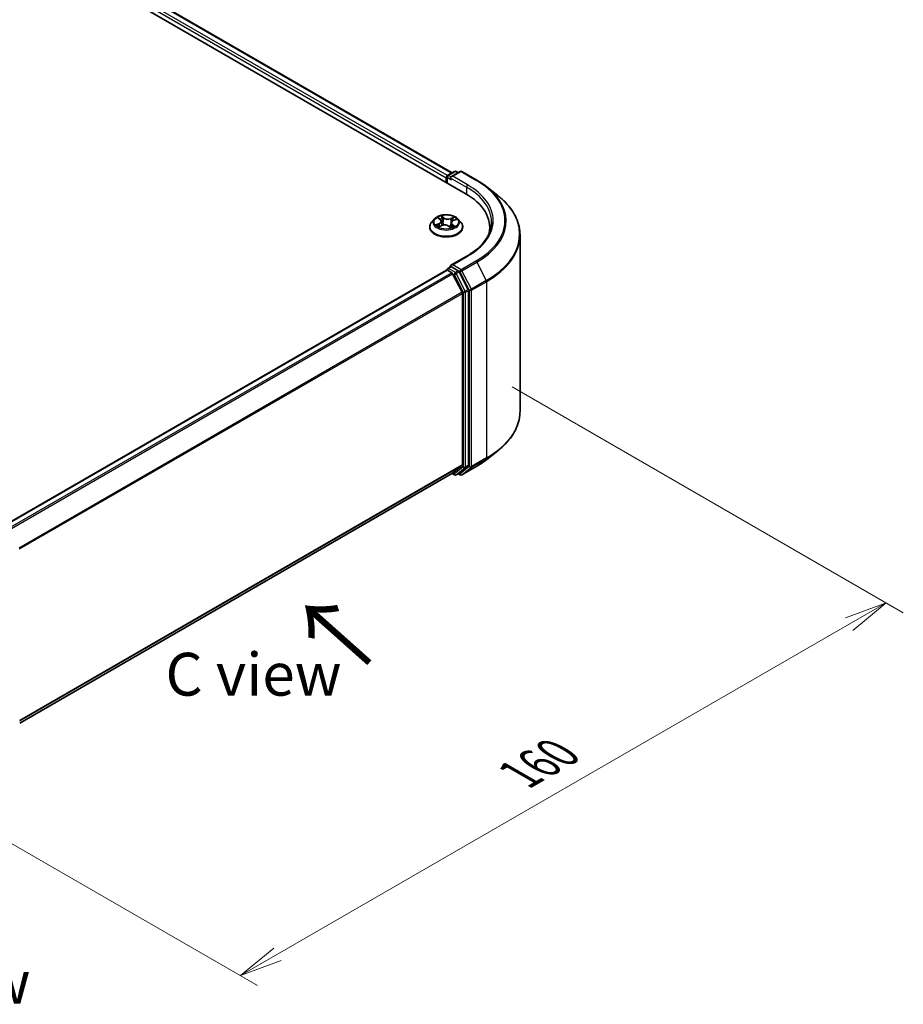
# Model space of a CAD drawing. Units: millimetres. Extents: x 0 to 5329, y 0 to 843.
# Drawn here: x 53 to 79, y 67 to 96 of the extents above; entities that cross this region are included whole.
import ezdxf

# ---------------------------------------------------------------- set-up
doc = ezdxf.new("R2010")
doc.units = ezdxf.units.MM
for name, color, linetype, lineweight in [('Dimension (ISO)', 7, 'Continuous', 18), ('Dimension (ISO) @ 1', 7, 'Continuous', 18), ('Symbol (ISO)', 7, 'Continuous', 18), ('Visible (ISO)', 7, 'Continuous', 35), ('Visible Narrow (ISO)', 7, 'Continuous', 25)]:
    doc.layers.add(name, color=color, linetype=linetype, lineweight=lineweight)
doc.styles.add('Note Text (TK)', font='MS PGothic.ttf')
doc.dimstyles.new('Default - Method 1b (TK)', dxfattribs={"dimscale": 0.5, "dimtxt": 2.5, "dimasz": 2.5, "dimexe": 1, "dimexo": 1.5, "dimgap": 1, "dimtad": 1, "dimrnd": 1e-08, "dimdsep": 46, "dimtxsty": 'Note Text (TK)', "dimblk": 'OPEN', "dimcen": 0.09, "dimdle": 5, "dimclrd": 100, "dimclre": 100, "dimclrt": 7, "dimadec": 1, "dimazin": 1, "dimtfac": 1, "dimtmove": 0, "dimatfit": 3, "dimldrblk": 'OPEN', "dimfxl": 1, "dimtolj": 1, "dimlwd": -1, "dimlwe": -1, "dimarcsym": 0})

# ---------------------------------------------------------------- blocks, each defined once
blk = doc.blocks.new('_Open')
at = {"color": 0, "linetype": 'ByBlock', "lineweight": -2}
for p, q in [((-1, 0.167), (0, 0)), ((-1, -0.167), (0, 0)), ((0, 0), (-1, 0))]:
    blk.add_line(p, q, dxfattribs=at)
blk = doc.blocks.new('*D31')
at = {"layer": 'Defpoints', "color": 0}
for p in [(66.516, 85.419), (47.66, 74.532), (59.327, 67.796)]:
    blk.add_point(p, dxfattribs=at)
at = {"layer": 'Dimension (ISO)', "color": 100}
for p, q in [((67.266, 84.986), (78.684, 78.394)), ((77.101, 78.058), (60.41, 68.421)), ((48.41, 74.099), (59.827, 67.507))]:
    blk.add_line(p, q, dxfattribs=at)
at = {"layer": 'Dimension (ISO)', "color": 100, "xscale": 1.25, "yscale": 1.25, "zscale": 1.25}
for p, rotation in [((78.184, 78.683), 30.00000000000005), ((59.327, 67.796), 210)]:
    blk.add_blockref('_Open', p, dxfattribs=dict(at, rotation=rotation))
at = {"layer": 'Dimension (ISO)', "color": 7, "insert": (67.483, 73.671), "char_height": 1.25, "attachment_point": 4, "rotation": 30, "style": 'Note Text (TK)'}
blk.add_mtext('\\A1;{\\Q-30.000;\\W0.816;\\H0.816x;160}', dxfattribs=at)

msp = doc.modelspace()

# ---------------------------------------------------------------- linework, layer by layer
at = {"layer": 'Visible (ISO)'}
for p, q in [((35.2504, 108.3282), (65.8917, 90.6374)), ((36.0602, 108.2395), (65.5098, 91.2367)), ((65.3835, 91.1638), (65.579, 91.2767)), ((65.7441, 91.2767), (65.4764, 91.1222)), ((65.629, 91.2767), (65.6865, 91.2435)), ((65.7941, 91.2767), (66.2301, 91.025)), ((65.3378, 91.0933), (65.3378, 90.9572)), ((65.3585, 90.9453), (65.3585, 91.1205)), ((66.5279, 90.824), (66.8431, 90.5745)), ((64.996, 89.8903), (64.9133, 89.798)), ((65.1087, 89.9201), (65.166, 89.8735)), ((65.1224, 89.6642), (65.2077, 89.6992)), ((65.195, 89.8254), (65.2085, 89.6995)), ((65.4806, 89.774), (65.4662, 89.6396)), ((65.5412, 89.841), (65.624, 89.8775)), ((65.6796, 89.8903), (65.7623, 89.798)), ((64.8545, 89.6508), (64.8545, 89.6564)), ((65.4115, 89.681), (65.472, 89.6352)), ((65.8211, 89.6508), (65.8211, 89.6564)), ((66.6093, 89.6372), (66.6093, 89.519)), ((67.4926, 84.2767), (67.4926, 89.4183)), ((65.9374, 88.8028), (65.4764, 88.5366)), ((65.3482, 88.3945), (52.3977, 80.9176)), ((65.3585, 88.3989), (65.3585, 88.3969)), ((65.3732, 88.3921), (65.498, 88.32)), ((65.3835, 88.4422), (65.4676, 88.4907)), ((65.6865, 88.3745), (65.491, 88.4873)), ((65.801, 87.7482), (65.5252, 88.2896)), ((65.9778, 87.8256), (65.7136, 88.3441)), ((65.8092, 87.7173), (65.8092, 82.7118)), ((65.986, 82.7024), (65.986, 87.7947)), ((66.5279, 82.871), (66.8431, 83.1205)), ((65.5252, 82.4674), (65.801, 82.6904)), ((65.7136, 82.4675), (65.9778, 82.681)), ((65.7941, 82.4183), (66.2301, 82.6701)), ((52.8838, 75.1687), (65.523, 82.4659)), ((65.5098, 82.4583), (65.579, 82.4184)), ((65.629, 82.4184), (65.7115, 82.466)), ((65.7441, 82.4183), (65.6865, 82.4516))]:
    msp.add_line(p, q, dxfattribs=at)
for centre, start, end in [((65.4085, 91.1205), 120, 180), ((65.604, 91.2334), 60, 120), ((65.7691, 91.2334), 60, 120), ((65.4085, 88.3989), 120, 180), ((65.604, 82.4617), 240, 300), ((65.7691, 82.4616), 240, 300)]:
    msp.add_arc(centre, 0.05, start, end, dxfattribs=at)
for centre, major_axis, start_param, end_param in [((65.3732, 91.1137), (0.025, 0.0433), 0.8667637, 2.3561945), ((65.5264, 91.0933), (-0.0707, 0), 4.712389, 6.2831853), ((65.491, 91.0729), (-0.025, 0.0433), 0.7853982, 2.3561945), ((64.1593, 89.6372), (2.45, 0), 6.1711605, 7.0685835), ((64.1593, 89.3651), (2.5, 0), 0.1529658, 0.2006295), ((65.5264, 88.5077), (-0.0707, 0), 4.712389, 6.2831853), ((65.3732, 88.3512), (-0.025, 0.0433), 5.4977871, 6.2831853), ((65.491, 88.5282), (-0.025, -0.0433), 5.4977871, 6.1236372), ((65.498, 88.2792), (-0.025, 0.0433), 4.6217291, 5.4977871), ((65.6865, 88.3336), (0.025, -0.0433), 1.4801364, 2.3561945), ((65.7739, 87.7377), (-0.025, 0.0433), 3.9269908, 4.6217291), ((65.9506, 87.8151), (0.025, -0.0433), 0.7853982, 1.4801364), ((65.7739, 82.7322), (0.025, -0.0433), 0.0906599, 0.7853982), ((65.9506, 82.7228), (0.025, -0.0433), 0.0906599, 0.7853982), ((65.498, 82.5092), (0.025, -0.0433), 0, 0.0906599), ((65.6865, 82.5093), (0.025, -0.0433), 0, 0.0906599)]:
    msp.add_ellipse(centre, major_axis=major_axis, ratio=0.5773503, start_param=start_param, end_param=end_param, dxfattribs=at)
for points, knots in [([(66.2301, 91.025), (66.2517, 91.0125), (66.2729, 90.9999), (66.3147, 90.9742), (66.3353, 90.9612), (66.3757, 90.9347), (66.3956, 90.9213), (66.4347, 90.8941), (66.4538, 90.8804), (66.4914, 90.8525), (66.5099, 90.8383), (66.5279, 90.824)], [3.14159265, 3.14159265, 3.14159265, 3.14159265, 3.17264484, 3.17264484, 3.20369702, 3.20369702, 3.2347492, 3.2347492, 3.26580139, 3.26580139, 3.29685357, 3.29685357, 3.29685357, 3.29685357]), ([(67.4926, 89.4183), (67.4926, 89.5016), (67.4835, 89.5849), (67.4473, 89.7498), (67.4203, 89.8314), (67.3488, 89.9915), (67.3045, 90.07), (67.1994, 90.2228), (67.1387, 90.297), (67.002, 90.44), (66.926, 90.5089), (66.8431, 90.5745)], [2.35619449, 2.35619449, 2.35619449, 2.35619449, 2.48222194, 2.48222194, 2.60824939, 2.60824939, 2.73427684, 2.73427684, 2.86030429, 2.86030429, 2.98633174, 2.98633174, 2.98633174, 2.98633174]), ([(65.6796, 89.8903), (65.6592, 89.9131), (65.6332, 89.9331), (65.5719, 89.9676), (65.5362, 89.9817), (65.4596, 90.0024), (65.4187, 90.009), (65.3358, 90.014), (65.2938, 90.0125), (65.2126, 90.0017), (65.1733, 89.9924), (65.1012, 89.9664), (65.0684, 89.9497), (65.0238, 89.9177), (65.0088, 89.9045), (64.996, 89.8903)], [1.4136682, 1.4136682, 1.4136682, 1.4136682, 1.7346811, 1.7346811, 2.0691097, 2.0691097, 2.4021872, 2.4021872, 2.7335006, 2.7335006, 3.0652365, 3.0652365, 3.3992145, 3.3992145, 3.6001277, 3.6001277, 3.6001277, 3.6001277]), ([(64.9133, 89.798), (64.9059, 89.7897), (64.8991, 89.7811), (64.8867, 89.7634), (64.8812, 89.7543), (64.8717, 89.7356), (64.8676, 89.726), (64.8611, 89.7065), (64.8586, 89.6966), (64.8553, 89.6766), (64.8545, 89.6665), (64.8545, 89.6564)], [3.60012765, 3.60012765, 3.60012765, 3.60012765, 3.69564097, 3.69564097, 3.7911543, 3.7911543, 3.88666762, 3.88666762, 3.98218094, 3.98218094, 4.07769426, 4.07769426, 4.07769426, 4.07769426]), ([(65.093, 89.6992), (65.095, 89.6969), (65.0972, 89.6945), (65.1021, 89.6896), (65.1048, 89.6871), (65.1108, 89.682), (65.114, 89.6795), (65.1209, 89.6744), (65.1246, 89.6719), (65.1294, 89.6689), (65.1303, 89.6683), (65.1311, 89.6678)], [4.53313154, 4.53313154, 4.53313154, 4.53313154, 4.6039635, 4.6039635, 4.67479546, 4.67479546, 4.74562742, 4.74562742, 4.81645939, 4.81645939, 4.83142636, 4.83142636, 4.83142636, 4.83142636]), ([(65.195, 89.8254), (65.1946, 89.829), (65.1939, 89.8325), (65.1918, 89.8395), (65.1904, 89.8429), (65.187, 89.8496), (65.185, 89.8528), (65.1805, 89.8591), (65.178, 89.8621), (65.1723, 89.868), (65.1693, 89.8708), (65.166, 89.8735)], [0.99800496, 0.99800496, 0.99800496, 0.99800496, 1.10907258, 1.10907258, 1.22014019, 1.22014019, 1.33120781, 1.33120781, 1.44227542, 1.44227542, 1.55334303, 1.55334303, 1.55334303, 1.55334303]), ([(65.4115, 89.681), (65.4019, 89.6882), (65.3907, 89.6944), (65.3656, 89.7045), (65.3518, 89.7085), (65.323, 89.7137), (65.3079, 89.715), (65.2778, 89.715), (65.2627, 89.7136), (65.2339, 89.7083), (65.2202, 89.7043), (65.2077, 89.6992)], [1.5882496, 1.5882496, 1.5882496, 1.5882496, 1.8954276, 1.8954276, 2.2026055, 2.2026055, 2.5097835, 2.5097835, 2.8169614, 2.8169614, 3.1241394, 3.1241394, 3.1241394, 3.1241394]), ([(65.5412, 89.841), (65.5344, 89.838), (65.528, 89.8346), (65.5163, 89.8273), (65.5109, 89.8233), (65.5012, 89.8147), (65.497, 89.8102), (65.4898, 89.8005), (65.4869, 89.7954), (65.4826, 89.7849), (65.4812, 89.7795), (65.4806, 89.774)], [3.15904595, 3.15904595, 3.15904595, 3.15904595, 3.33039494, 3.33039494, 3.50174393, 3.50174393, 3.67309292, 3.67309292, 3.84444191, 3.84444191, 4.01579091, 4.01579091, 4.01579091, 4.01579091]), ([(65.8211, 89.6564), (65.8211, 89.6665), (65.8203, 89.6766), (65.817, 89.6966), (65.8145, 89.7065), (65.808, 89.726), (65.8039, 89.7356), (65.7944, 89.7543), (65.7889, 89.7634), (65.7766, 89.7811), (65.7697, 89.7897), (65.7623, 89.798)], [0.93610161, 0.93610161, 0.93610161, 0.93610161, 1.03161493, 1.03161493, 1.12712825, 1.12712825, 1.22264158, 1.22264158, 1.3181549, 1.3181549, 1.41366822, 1.41366822, 1.41366822, 1.41366822]), ([(66.6593, 89.8005), (66.6593, 89.728), (66.6494, 89.6554), (66.6099, 89.5115), (66.5803, 89.4401), (66.5015, 89.3001), (66.4524, 89.2315), (66.3354, 89.0989), (66.2676, 89.035), (66.1148, 88.9136), (66.0299, 88.8562), (65.9374, 88.8028)], [3.92699082, 3.92699082, 3.92699082, 3.92699082, 4.08407045, 4.08407045, 4.24115008, 4.24115008, 4.39822972, 4.39822972, 4.55530935, 4.55530935, 4.71238898, 4.71238898, 4.71238898, 4.71238898]), ([(64.8545, 89.6508), (64.8545, 89.621), (64.8623, 89.5913), (64.8928, 89.5344), (64.916, 89.5073), (64.9757, 89.4581), (65.0129, 89.4363), (65.0969, 89.4006), (65.1437, 89.3868), (65.2423, 89.3687), (65.294, 89.3643), (65.3971, 89.3653), (65.4484, 89.3706), (65.5458, 89.3905), (65.5918, 89.4051), (65.674, 89.4424), (65.7101, 89.465), (65.7684, 89.5164), (65.7906, 89.5452), (65.8154, 89.6), (65.8211, 89.6254), (65.8211, 89.6508)], [4.0776943, 4.0776943, 4.0776943, 4.0776943, 4.3774048, 4.3774048, 4.6898158, 4.6898158, 5.0143089, 5.0143089, 5.3400368, 5.3400368, 5.6647873, 5.6647873, 5.9891421, 5.9891421, 6.3139762, 6.3139762, 6.6397736, 6.6397736, 6.9636887, 6.9636887, 7.2192869, 7.2192869, 7.2192869, 7.2192869]), ([(65.4709, 89.636), (65.4758, 89.6375), (65.4806, 89.639), (65.4908, 89.6425), (65.4962, 89.6445), (65.5067, 89.6486), (65.5117, 89.6508), (65.5215, 89.6552), (65.5261, 89.6575), (65.535, 89.6622), (65.5393, 89.6646), (65.5433, 89.6671)], [6.1227271, 6.1227271, 6.1227271, 6.1227271, 6.18070907, 6.18070907, 6.2502047, 6.2502047, 6.31970032, 6.31970032, 6.38919595, 6.38919595, 6.45869157, 6.45869157, 6.45869157, 6.45869157]), ([(65.4676, 88.4907), (65.4697, 88.4919), (65.4733, 88.4926), (65.4817, 88.4916), (65.4865, 88.4899), (65.491, 88.4873)], [0.038953354, 0.038953354, 0.038953354, 0.038953354, 0.050334548, 0.050334548, 0.061715743, 0.061715743, 0.061715743, 0.061715743]), ([(67.4926, 84.2767), (67.4926, 84.1935), (67.4835, 84.1102), (67.4473, 83.9453), (67.4203, 83.8637), (67.3488, 83.7035), (67.3045, 83.625), (67.1994, 83.4723), (67.1387, 83.3981), (67.002, 83.255), (66.926, 83.1862), (66.8431, 83.1205)], [3.92699082, 3.92699082, 3.92699082, 3.92699082, 4.05301827, 4.05301827, 4.17904572, 4.17904572, 4.30507316, 4.30507316, 4.43110061, 4.43110061, 4.55712806, 4.55712806, 4.55712806, 4.55712806]), ([(66.2301, 82.6701), (66.2517, 82.6825), (66.2729, 82.6952), (66.3147, 82.7209), (66.3353, 82.7339), (66.3757, 82.7603), (66.3956, 82.7737), (66.4347, 82.8009), (66.4538, 82.8147), (66.4914, 82.8426), (66.5099, 82.8567), (66.5279, 82.871)], [1.57079633, 1.57079633, 1.57079633, 1.57079633, 1.60184851, 1.60184851, 1.63290069, 1.63290069, 1.66395288, 1.66395288, 1.69500506, 1.69500506, 1.72605724, 1.72605724, 1.72605724, 1.72605724])]:
    msp.add_open_spline(points, degree=3, knots=knots, dxfattribs=at)
at = {"layer": 'Visible Narrow (ISO)'}
for p, q in [((35.875, 108.1037), (65.3378, 91.0933)), ((65.3723, 91.155), (35.9104, 108.1649)), ((36.0352, 108.237), (65.4952, 91.2283)), ((65.4085, 91.1614), (65.604, 91.2742)), ((65.4764, 91.1222), (65.4085, 91.1614)), ((65.5264, 91.1341), (65.7691, 91.2743)), ((65.9624, 90.8824), (65.5264, 91.1341)), ((65.604, 91.2742), (65.6718, 91.235)), ((65.7691, 91.2743), (66.2051, 91.0225)), ((65.3732, 90.9368), (65.3732, 91.1001)), ((65.3732, 91.1001), (65.491, 91.0321)), ((65.4557, 91.0933), (65.9271, 90.8211)), ((65.9271, 90.8211), (65.9271, 90.6166)), ((65.131, 89.7609), (65.0278, 89.7154)), ((65.0711, 89.7223), (65.1361, 89.7509)), ((65.0855, 89.935), (65.1607, 89.8738)), ((65.1049, 89.6549), (65.2109, 89.6983)), ((65.1361, 89.7509), (65.141, 89.6718)), ((65.2692, 89.9199), (65.1903, 89.9795)), ((65.213, 89.9483), (65.2626, 89.9108)), ((65.2626, 89.9108), (65.253, 89.7936)), ((65.5707, 89.9462), (65.4647, 89.9028)), ((65.4695, 89.8926), (65.5361, 89.9199)), ((65.4695, 89.8926), (65.4765, 89.774)), ((65.5081, 89.7183), (65.5021, 89.6468)), ((65.5081, 89.7183), (65.5554, 89.6798)), ((65.5901, 89.6661), (65.5149, 89.7272)), ((65.5446, 89.8401), (65.6479, 89.8857)), ((65.4064, 89.6811), (65.4853, 89.6215)), ((65.5264, 88.5486), (65.9624, 88.8003)), ((65.7691, 88.4084), (65.5264, 88.5486)), ((66.2051, 88.6602), (65.7691, 88.4084)), ((65.7962, 88.3781), (66.2323, 88.6298)), ((66.2323, 88.6298), (66.5081, 88.0884)), ((52.4124, 80.9092), (65.3732, 88.3921)), ((65.498, 88.32), (52.5373, 80.8371)), ((52.5771, 80.8141), (65.5252, 88.2896)), ((65.4085, 88.4397), (65.491, 88.4873)), ((65.604, 88.3268), (65.4085, 88.4397)), ((65.5244, 88.2912), (65.5686, 88.2656)), ((65.5686, 88.2656), (65.8328, 87.7471)), ((65.6865, 88.3745), (65.604, 88.3268)), ((65.6311, 88.2965), (65.7136, 88.3441)), ((65.8953, 87.778), (65.6311, 88.2965)), ((65.6865, 88.3745), (65.7337, 88.3472)), ((65.7337, 88.3472), (66.0096, 87.8057)), ((66.0721, 87.8366), (65.7962, 88.3781)), ((66.5081, 88.0884), (66.0721, 87.8366)), ((66.0803, 87.8057), (66.5163, 88.0575)), ((66.5163, 88.0575), (66.5163, 82.9159)), ((65.801, 87.7482), (52.8695, 80.2822)), ((52.8824, 80.254), (65.8092, 87.7173)), ((65.8328, 87.7471), (65.8328, 82.6548)), ((65.9778, 87.8256), (65.8953, 87.778)), ((65.9035, 87.7471), (65.986, 87.7947)), ((65.9035, 82.6548), (65.9035, 87.7471)), ((66.0096, 87.8057), (66.0096, 82.6642)), ((66.0803, 82.6642), (66.0803, 87.8057)), ((66.0721, 82.6428), (66.5081, 82.8945)), ((66.5163, 82.9159), (66.0803, 82.6642)), ((66.2323, 82.6716), (66.5081, 82.8945)), ((65.8092, 82.7118), (52.8838, 75.2493)), ((52.8838, 75.2326), (65.801, 82.6904)), ((65.8328, 82.6548), (65.5686, 82.4413)), ((65.6311, 82.4199), (65.8953, 82.6334)), ((66.0096, 82.6642), (65.7337, 82.4412)), ((66.2323, 82.6716), (65.7962, 82.4198)), ((65.7962, 82.4198), (66.0721, 82.6428)), ((65.8953, 82.6334), (65.9778, 82.681)), ((65.986, 82.7024), (65.9035, 82.6548)), ((65.5252, 82.4674), (52.8838, 75.1689)), ((65.5686, 82.4413), (65.5244, 82.4668)), ((65.7136, 82.4675), (65.6311, 82.4199)), ((65.7337, 82.4412), (65.7011, 82.46))]:
    msp.add_line(p, q, dxfattribs=at)
for centre, major_axis, ratio, start_param, end_param in [((65.4085, 91.1205), (0.025, 0.0433), 0.5773503, 0.7853982, 2.3561945), ((65.4085, 91.1205), (-0.025, 0.0433), 0.5773503, 5.4977871, 6.2831853), ((65.604, 91.2334), (-0.025, 0.0433), 0.5773503, 5.4977871, 6.2831853), ((65.604, 91.2334), (0.025, 0.0433), 0.5773503, 0, 0.7853982), ((65.7691, 91.2334), (-0.025, 0.0433), 0.5773503, 5.4977871, 6.2831853), ((65.7691, 91.2334), (0.025, 0.0433), 0.5773503, 0, 0.7853982), ((65.4085, 91.1205), (-0.05, 0), 0.5773503, 0, 0.7853982), ((65.9624, 90.8416), (0.025, 0.0433), 0.5773503, 0.7853982, 2.3561945), ((64.1593, 89.8414), (2.55, 0), 0.5773503, 5.4977871, 7.0685835), ((66.2051, 90.9817), (0.025, 0.0433), 0.5773503, 0, 0.7853982), ((64.1593, 89.8414), (2.8932, 0), 0.5773503, 5.4977871, 7.0685835), ((64.1593, 89.8005), (2.5, 0), 0.5773503, 0, 0.7853982), ((64.1593, 89.8267), (2.9317, 0), 0.5773503, 5.4977871, 6.9133226), ((64.1593, 89.4445), (3.3217, 0), 0.5773503, 5.4977871, 6.9133226), ((65.3378, 89.6712), (-0.4779, 0), 0.5773503, 5.8056187, 9.9023446), ((65.3378, 89.7881), (-0.3849, 0), 0.5773503, 5.8056187, 9.9023446), ((65.3378, 89.8005), (0.3433, 0), 0.5773503, 3.5856028, 3.9669719), ((65.0762, 89.719), (-0.00207, -0.00807), 0.6991899, 4.4865839, 5.8817661), ((65.3378, 89.8005), (-0.3433, 0), 0.5773503, 5.1563992, 5.5377682), ((65.1031, 89.6995), (-0.00701, -0.00451), 0.6831516, 5.0164085, 6.0408974), ((65.127, 89.9122), (-0.00704, -0.00446), 0.2164593, 0.8872075, 0.949946), ((65.0446, 89.8262), (0.1424, 0), 0.5773503, 5.364537, 6.9004267), ((65.131, 89.7541), (0.00336, -0.00763), 0.4955277, 0.9309751, 2.414505), ((65.0446, 89.82), (0.1507, 0), 0.5773503, 5.364537, 6.3450887), ((65.3378, 89.7627), (0.2687, 0), 0.5773503, 2.0255909, 2.2965864), ((65.1607, 89.867), (0.00526, 0.00646), 0.6658352, 0, 0.8848585), ((65.2064, 89.946), (-0.00729, -0.00403), 0.2488106, 1.150064, 2.5452462), ((65.2109, 89.6915), (-0.00316, 0.00771), 0.4725783, 5.5688432, 6.2831853), ((65.2933, 89.6313), (0.1424, 0), 0.5773503, 0.652148, 2.1880378), ((65.2231, 89.9012), (-0.00815, -0.00173), 0.1943374, 3.7293953, 5.0848184), ((65.2464, 89.7912), (-0.00815, -0.00173), 0.1943006, 3.7293903, 5.0804363), ((65.2692, 89.9131), (-0.00503, -0.00665), 0.6489368, 4.003108, 5.4866379), ((65.3823, 89.9636), (0.1507, 0), 0.5773503, 3.7937407, 5.3296304), ((65.3823, 89.9698), (-0.1424, 0), 0.5773503, 0.652148, 2.1880378), ((65.4647, 89.896), (0.00316, -0.00771), 0.4725783, 0.9437207, 2.4272506), ((65.631, 89.7748), (-0.1424, 0), 0.5773503, 5.364537, 6.9004267), ((65.4813, 89.7706), (-0.00789, 0.00269), 0.2581389, 4.9046407, 5.4521117), ((65.631, 89.7686), (-0.1507, 0), 0.5773503, 6.221282, 6.9004267), ((65.5149, 89.7204), (-0.00526, -0.00646), 0.6658352, 4.0264512, 5.5099811), ((65.5171, 89.8755), (-0.00789, 0.00269), 0.2581683, 4.0966797, 5.4521028), ((65.3378, 89.7627), (0.2687, 0), 0.5773503, 0.5935106, 0.8145949), ((65.5409, 89.9166), (-0.00628, 0.00547), 0.1097649, 0.8008658, 2.196048), ((65.5446, 89.8333), (-0.00336, 0.00763), 0.4955277, 5.5560976, 6.2831853), ((65.3378, 89.8005), (-0.3433, 0), 0.5773503, 3.5856028, 3.9669719), ((65.3378, 89.6564), (-0.4833, 0), 0.5773503, 0, 3.1415927), ((65.3378, 89.6508), (0.4833, 0), 0.5773503, 3.1415927, 6.2831853), ((65.4064, 89.6743), (0.00503, 0.00665), 0.6489368, 0, 0.8615154), ((65.3378, 89.5863), (-0.1615, 0), 0.5773503, 3.790026, 3.9989544), ((65.4692, 89.6439), (0.00085, -0.00829), 0.8821716, 0.1621643, 0.1684821), ((65.3378, 89.8005), (0.3433, 0), 0.5773503, 5.1563992, 5.5377682), ((65.5278, 89.6623), (-0.00722, 0.00415), 0.7715016, 3.82037, 4.1013386), ((65.5486, 89.6776), (0.00112, -0.00826), 0.8498202, 0.3263095, 1.7214917), ((64.1593, 89.4183), (3.3333, 0), 0.5773503, 5.4977871, 6.2831853), ((65.9624, 88.7595), (-0.025, 0.0433), 0.5773503, 5.4977871, 6.2831853), ((66.2051, 88.6194), (0.025, -0.0433), 0.5773503, 1.4801364, 2.3561945), ((65.4085, 88.3989), (-0.05, 0), 0.5773503, 0, 0.0701236), ((65.4085, 88.3989), (0.025, 0.0433), 0.5773503, 0.7853982, 2.061679), ((65.4085, 88.3989), (-0.025, 0.0433), 0.5773503, 5.4977871, 6.2831853), ((65.604, 88.286), (0.025, 0.0433), 0.5773503, 0.7853982, 2.3561945), ((65.604, 88.286), (-0.0446, -0.0227), 0.0739221, 0.617421, 2.1882173), ((65.604, 88.286), (-0.025, 0.0433), 0.5773503, 4.6217291, 5.4977871), ((65.7691, 88.3676), (0.025, 0.0433), 0.5773503, 0.7853982, 2.3561945), ((65.7691, 88.3676), (-0.0446, -0.0227), 0.0739221, 0.617421, 2.1882173), ((65.7691, 88.3676), (-0.025, 0.0433), 0.5773503, 4.6217291, 5.4977871), ((66.481, 88.0779), (-0.025, 0.0433), 0.5773503, 3.9269908, 4.6217291), ((65.8681, 87.7675), (0.0446, 0.0227), 0.0739221, 3.7590136, 5.32981), ((65.8681, 87.7675), (-0.05, 0), 0.5773503, 0.7853982, 2.3561945), ((65.8681, 87.7675), (-0.025, 0.0433), 0.5773503, 3.9269908, 4.6217291), ((66.0449, 87.8262), (0.0446, 0.0227), 0.0739221, 3.7590136, 5.32981), ((66.0449, 87.8262), (-0.05, 0), 0.5773503, 0.7853982, 2.3561945), ((66.0449, 87.8262), (-0.025, 0.0433), 0.5773503, 3.9269908, 4.6217291), ((64.1593, 84.2767), (3.3333, 0), 0.5773503, 5.4977871, 6.2831853), ((64.1593, 84.2506), (3.3217, 0), 0.5773503, 5.4977871, 5.6530481), ((64.1593, 83.8684), (-2.9317, 0), 0.5773503, 2.3561945, 2.5114554), ((66.481, 82.9363), (0.025, -0.0433), 0.5773503, 0.0906599, 0.7853982), ((65.8681, 82.6752), (0.05, 0), 0.5773503, 3.9269908, 5.4977871), ((65.8681, 82.6752), (0.0314, -0.0389), 0.8131434, 4.585045, 6.1558413), ((65.8681, 82.6752), (0.025, -0.0433), 0.5773503, 0.0906599, 0.7853982), ((66.0449, 82.6846), (0.05, 0), 0.5773503, 3.9269908, 5.4977871), ((66.0449, 82.6846), (0.0314, -0.0389), 0.8131434, 4.585045, 6.1558413), ((66.0449, 82.6846), (0.025, -0.0433), 0.5773503, 0.0906599, 0.7853982), ((66.2051, 82.7134), (0.025, -0.0433), 0.5773503, 0, 0.0906599), ((65.604, 82.4617), (-0.025, -0.0433), 0.5773503, 5.4977871, 6.2831853), ((65.604, 82.4617), (0.0314, -0.0389), 0.8131434, 4.585045, 6.1558413), ((65.604, 82.4617), (0.025, -0.0433), 0.5773503, 0, 0.0906599), ((65.7691, 82.4616), (-0.025, -0.0433), 0.5773503, 5.4977871, 6.2831853), ((65.7691, 82.4616), (0.0314, -0.0389), 0.8131434, 4.585045, 6.1558413), ((65.7691, 82.4616), (0.025, -0.0433), 0.5773503, 0, 0.0906599)]:
    msp.add_ellipse(centre, major_axis=major_axis, ratio=ratio, start_param=start_param, end_param=end_param, dxfattribs=at)
msp.add_ellipse((65.3378, 89.8005), major_axis=(0.3569, 0), ratio=0.5773503, dxfattribs=at)
for points, knots in [([(65.0711, 89.7223), (65.068, 89.722), (65.0645, 89.7217), (65.0551, 89.7207), (65.049, 89.7198), (65.0377, 89.7178), (65.0327, 89.7167), (65.0278, 89.7154)], [-0.032055974, -0.032055974, -0.032055974, -0.032055974, -0.02365019, -0.02365019, -0.010200936, -0.010200936, 0.000338329, 0.000338329, 0.000338329, 0.000338329]), ([(65.0278, 89.7154), (65.033, 89.716), (65.0383, 89.7162), (65.05, 89.716), (65.0564, 89.7153), (65.0658, 89.7137), (65.0692, 89.7129), (65.0721, 89.7122)], [-0.000338329, -0.000338329, -0.000338329, -0.000338329, 0.010200936, 0.010200936, 0.02365019, 0.02365019, 0.032055974, 0.032055974, 0.032055974, 0.032055974]), ([(65.0981, 89.7027), (65.0949, 89.7077), (65.0909, 89.7119), (65.0818, 89.7185), (65.0767, 89.7208), (65.0711, 89.7223)], [0, 0, 0, 0, 0.014585063, 0.014585063, 0.028982846, 0.028982846, 0.028982846, 0.028982846]), ([(65.0721, 89.7122), (65.0771, 89.7109), (65.0817, 89.7088), (65.0884, 89.704), (65.0908, 89.7017), (65.093, 89.6992)], [-0.028982846, -0.028982846, -0.028982846, -0.028982846, -0.014585063, -0.014585063, -0.005272891, -0.005272891, -0.005272891, -0.005272891]), ([(65.1237, 89.9084), (65.1221, 89.9108), (65.1203, 89.9132), (65.1151, 89.9188), (65.1115, 89.9218), (65.1043, 89.9267), (65.1007, 89.9287), (65.0932, 89.9323), (65.0894, 89.9338), (65.0855, 89.935)], [0, 0, 0, 0, 0.005934038, 0.005934038, 0.0154285, 0.0154285, 0.023744988, 0.023744988, 0.032394303, 0.032394303, 0.032394303, 0.032394303]), ([(65.0855, 89.935), (65.0889, 89.9333), (65.0922, 89.9314), (65.0987, 89.9274), (65.1019, 89.9252), (65.1062, 89.922), (65.1075, 89.9211), (65.1087, 89.9201)], [-0.032394303, -0.032394303, -0.032394303, -0.032394303, -0.023744988, -0.023744988, -0.0154285, -0.0154285, -0.011928791, -0.011928791, -0.011928791, -0.011928791]), ([(65.213, 89.9483), (65.2107, 89.9511), (65.2086, 89.9541), (65.2032, 89.9616), (65.2002, 89.9661), (65.1949, 89.9735), (65.1926, 89.9767), (65.1903, 89.9795)], [-0.032055974, -0.032055974, -0.032055974, -0.032055974, -0.02365019, -0.02365019, -0.010200936, -0.010200936, 0.000338329, 0.000338329, 0.000338329, 0.000338329]), ([(65.1903, 89.9795), (65.1914, 89.9765), (65.1925, 89.9731), (65.1952, 89.9644), (65.1969, 89.9591), (65.2006, 89.9499), (65.2023, 89.9462), (65.2043, 89.9427)], [-0.000338329, -0.000338329, -0.000338329, -0.000338329, 0.010200936, 0.010200936, 0.02365019, 0.02365019, 0.032055974, 0.032055974, 0.032055974, 0.032055974]), ([(65.2043, 89.9427), (65.2078, 89.9365), (65.2109, 89.9299), (65.2162, 89.9163), (65.2183, 89.9092), (65.2198, 89.9021)], [-0.028982846, -0.028982846, -0.028982846, -0.028982846, -0.014585063, -0.014585063, 0, 0, 0, 0]), ([(65.2296, 89.9036), (65.228, 89.9113), (65.2257, 89.9192), (65.2201, 89.9342), (65.2168, 89.9415), (65.213, 89.9483)], [0, 0, 0, 0, 0.014585063, 0.014585063, 0.028982846, 0.028982846, 0.028982846, 0.028982846]), ([(65.2198, 89.9021), (65.2237, 89.8838), (65.2276, 89.8654), (65.2353, 89.8288), (65.2392, 89.8104), (65.2431, 89.7921)], [-0.068779854, -0.068779854, -0.068779854, -0.068779854, -0.034389927, -0.034389927, 0, 0, 0, 0]), ([(65.253, 89.7936), (65.2491, 89.8119), (65.2452, 89.8302), (65.2374, 89.8669), (65.2335, 89.8852), (65.2296, 89.9036)], [0, 0, 0, 0, 0.034389927, 0.034389927, 0.068779854, 0.068779854, 0.068779854, 0.068779854]), ([(65.2431, 89.7921), (65.2487, 89.7659), (65.2554, 89.7401), (65.2636, 89.7143), (65.2638, 89.7138), (65.2639, 89.7133)], [-0.098241255, -0.098241255, -0.098241255, -0.098241255, -0.049120627, -0.049120627, -0.048172271, -0.048172271, -0.048172271, -0.048172271]), ([(65.2727, 89.7142), (65.2725, 89.7151), (65.2722, 89.716), (65.2644, 89.742), (65.2582, 89.7676), (65.253, 89.7936)], [0.047347737, 0.047347737, 0.047347737, 0.047347737, 0.049120627, 0.049120627, 0.098241255, 0.098241255, 0.098241255, 0.098241255]), ([(65.4765, 89.774), (65.4685, 89.7492), (65.4596, 89.7249), (65.4445, 89.6889), (65.439, 89.6766), (65.4331, 89.6646)], [0, 0, 0, 0, 0.049120627, 0.049120627, 0.074966003, 0.074966003, 0.074966003, 0.074966003]), ([(65.4396, 89.6597), (65.4461, 89.6721), (65.4522, 89.6848), (65.465, 89.7135), (65.4715, 89.7296), (65.4776, 89.746)], [-0.075861452, -0.075861452, -0.075861452, -0.075861452, -0.049120627, -0.049120627, -0.016389438, -0.016389438, -0.016389438, -0.016389438]), ([(65.5122, 89.8788), (65.5063, 89.8613), (65.5003, 89.8438), (65.4884, 89.8089), (65.4825, 89.7914), (65.4765, 89.774)], [0, 0, 0, 0, 0.034389927, 0.034389927, 0.068779854, 0.068779854, 0.068779854, 0.068779854]), ([(65.5014, 89.8146), (65.5024, 89.8174), (65.5033, 89.8203), (65.5103, 89.8406), (65.5162, 89.8581), (65.5222, 89.8756)], [-0.04002219, -0.04002219, -0.04002219, -0.04002219, -0.034389927, -0.034389927, 0, 0, 0, 0]), ([(65.5361, 89.9199), (65.5309, 89.9139), (65.5262, 89.9073), (65.5181, 89.8934), (65.5148, 89.8861), (65.5122, 89.8788)], [0, 0, 0, 0, 0.014491423, 0.014491423, 0.028982846, 0.028982846, 0.028982846, 0.028982846]), ([(65.5222, 89.8756), (65.5245, 89.8823), (65.5275, 89.8889), (65.5349, 89.9014), (65.5393, 89.9074), (65.5441, 89.9129)], [-0.028982846, -0.028982846, -0.028982846, -0.028982846, -0.014491423, -0.014491423, 0, 0, 0, 0]), ([(65.5707, 89.9462), (65.5677, 89.9443), (65.5647, 89.9422), (65.5588, 89.9378), (65.5558, 89.9356), (65.5495, 89.9306), (65.5461, 89.9279), (65.5405, 89.9234), (65.5383, 89.9216), (65.5361, 89.9199)], [-0.032394303, -0.032394303, -0.032394303, -0.032394303, -0.023744988, -0.023744988, -0.0154285, -0.0154285, -0.005934038, -0.005934038, 0, 0, 0, 0]), ([(65.5441, 89.9129), (65.5461, 89.9151), (65.548, 89.9174), (65.5526, 89.9233), (65.5553, 89.9269), (65.56, 89.9333), (65.5622, 89.9361), (65.5664, 89.9415), (65.5686, 89.944), (65.5707, 89.9462)], [0, 0, 0, 0, 0.005934038, 0.005934038, 0.0154285, 0.0154285, 0.023744988, 0.023744988, 0.032394303, 0.032394303, 0.032394303, 0.032394303]), ([(65.6479, 89.8857), (65.6426, 89.8851), (65.6373, 89.884), (65.6256, 89.8806), (65.6192, 89.878), (65.6115, 89.8731), (65.6097, 89.8718), (65.608, 89.8704)], [-0.000338329, -0.000338329, -0.000338329, -0.000338329, 0.010200936, 0.010200936, 0.02365019, 0.02365019, 0.028061305, 0.028061305, 0.028061305, 0.028061305]), ([(65.624, 89.8775), (65.6269, 89.8788), (65.6299, 89.8799), (65.6379, 89.8828), (65.6429, 89.8844), (65.6479, 89.8857)], [-0.016648965, -0.016648965, -0.016648965, -0.016648965, -0.010200936, -0.010200936, 0.000338329, 0.000338329, 0.000338329, 0.000338329]), ([(65.1272, 89.6662), (65.1268, 89.6662), (65.1263, 89.6662), (65.123, 89.6662), (65.1203, 89.6656), (65.1156, 89.6636), (65.1134, 89.6623), (65.1092, 89.6591), (65.107, 89.6571), (65.1049, 89.6549)], [0.004402406, 0.004402406, 0.004402406, 0.004402406, 0.005934038, 0.005934038, 0.0154285, 0.0154285, 0.023744988, 0.023744988, 0.032394303, 0.032394303, 0.032394303, 0.032394303]), ([(65.1049, 89.6549), (65.1079, 89.6568), (65.1109, 89.6586), (65.1168, 89.6617), (65.1196, 89.6631), (65.1224, 89.6642)], [-0.032394303, -0.032394303, -0.032394303, -0.032394303, -0.023744988, -0.023744988, -0.0156923, -0.0156923, -0.0156923, -0.0156923]), ([(65.4853, 89.6215), (65.4842, 89.6245), (65.4831, 89.6272), (65.4804, 89.6322), (65.4787, 89.6342), (65.475, 89.6358), (65.4733, 89.636), (65.4713, 89.6358)], [-0.000338329, -0.000338329, -0.000338329, -0.000338329, 0.010200936, 0.010200936, 0.02365019, 0.02365019, 0.032055974, 0.032055974, 0.032055974, 0.032055974]), ([(65.472, 89.6352), (65.4742, 89.6336), (65.4763, 89.6316), (65.4807, 89.6271), (65.483, 89.6244), (65.4853, 89.6215)], [-0.019619127, -0.019619127, -0.019619127, -0.019619127, -0.010200936, -0.010200936, 0.000338329, 0.000338329, 0.000338329, 0.000338329]), ([(65.5554, 89.6798), (65.5512, 89.6792), (65.5473, 89.6776), (65.5402, 89.6725), (65.5372, 89.6689), (65.5346, 89.6644)], [0, 0, 0, 0, 0.014491423, 0.014491423, 0.028982846, 0.028982846, 0.028982846, 0.028982846]), ([(65.5519, 89.6701), (65.5535, 89.6703), (65.5553, 89.6705), (65.5605, 89.6707), (65.5641, 89.6707), (65.5713, 89.6701), (65.5749, 89.6697), (65.5824, 89.6683), (65.5862, 89.6673), (65.5901, 89.6661)], [0, 0, 0, 0, 0.005934038, 0.005934038, 0.0154285, 0.0154285, 0.023744988, 0.023744988, 0.032394303, 0.032394303, 0.032394303, 0.032394303]), ([(65.5901, 89.6661), (65.5868, 89.6678), (65.5834, 89.6694), (65.5769, 89.6722), (65.5737, 89.6735), (65.5672, 89.6759), (65.5639, 89.6771), (65.5589, 89.6787), (65.5571, 89.6793), (65.5554, 89.6798)], [-0.032394303, -0.032394303, -0.032394303, -0.032394303, -0.023744988, -0.023744988, -0.0154285, -0.0154285, -0.005934038, -0.005934038, 0, 0, 0, 0])]:
    msp.add_open_spline(points, degree=3, knots=knots, dxfattribs=at)
for points in [[(65.112, 89.6811), (65.1074, 89.6883), (65.1027, 89.6955), (65.0981, 89.7027)], [(65.1243, 89.9074), (65.1241, 89.9077), (65.1239, 89.908), (65.1237, 89.9084)], [(65.4713, 89.6358), (65.4713, 89.6358), (65.4712, 89.6358), (65.4712, 89.6358)], [(65.5346, 89.6644), (65.5339, 89.6633), (65.5333, 89.6621), (65.5326, 89.661)], [(65.5433, 89.6671), (65.546, 89.6687), (65.5489, 89.6697), (65.5519, 89.6701)]]:
    msp.add_open_spline(points, degree=3, dxfattribs=at)

# ---------------------------------------------------------------- texts
at = {"layer": 'Symbol (ISO)', "color": 7, "insert": (63.1979, 76.8884), "char_height": 2, "attachment_point": 4, "rotation": 138.3, "line_spacing_factor": 1.5, "style": 'Note Text (TK)'}
msp.add_mtext('\\fMS PGothic|b0|i0;{\\H2.0000;→}', dxfattribs=at)
at = {"layer": 'Symbol (ISO)', "color": 7, "char_height": 1.25, "attachment_point": 5, "line_spacing_factor": 1.5, "style": 'Note Text (TK)'}
for s, insert in [('\\fＭＳ Ｐゴシック|b0|i0;C view', (59.7106, 76.5966)), ('\\fＭＳ Ｐゴシック|b0|i0;F view', (50.7021, 67.6068))]:
    msp.add_mtext(s, dxfattribs=dict(at, insert=insert))

# ---------------------------------------------------------------- dimensions: what is measured, and where the dimension line sits
at = {"layer": 'Dimension (ISO) @ 1', "color": 100}
dim = msp.add_linear_dim(base=(59.3274, 67.7959), p1=(66.5163, 85.4187), p2=(47.6601, 74.532), angle=30, text='{\\Q-30.000;\\W0.816;\\H0.816x;<>}', dimstyle='Default - Method 1b (TK)', override={"dimscale": 1, "dimtxt": 1.25, "dimasz": 1.25, "dimexe": 0.5, "dimexo": 0.75, "dimgap": 0.5, "dimdec": 2, "dimlfac": 7.348469, "dimcen": 0.045, "dimtol": 0, "dimlim": 0, "dimtp": 0, "dimtm": 0, "dimtdec": 2, "dimtix": 0, "dimtofl": 0, "dimtmove": 0, "dimatfit": 1}, dxfattribs=at)
dim.commit()
dim.dimension.update_dxf_attribs({"geometry": '*D31', "text_midpoint": (68.7555, 73.2393), "dimtype": 128})

doc.saveas('drawing.dxf')
